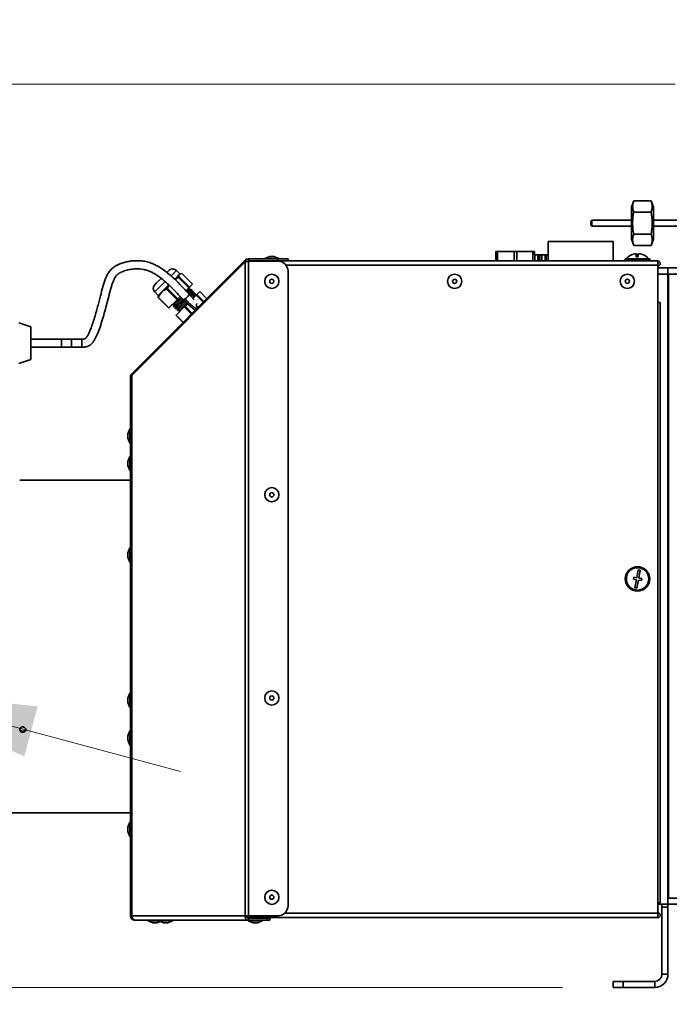
# Model space of a CAD drawing. Units: millimetres. Extents: x 3762 to 16654, y 312 to 10311.
# Drawn here: x 4876 to 5195, y 5724 to 6209 of the extents above; entities that cross this region are included whole.
import ezdxf

# ---------------------------------------------------------------- set-up
doc = ezdxf.new("R2010")
doc.units = ezdxf.units.MM
doc.header["$LTSCALE"] = 25
doc.layers.add('KONTUR', color=7, linetype='Continuous', lineweight=35)
doc.styles.add('SLDTEXTSTYLE1', font='TXT', dxfattribs={"width": 0.605})
doc.dimstyles.new('SLDDIMSTYLE0', dxfattribs={"dimtxt": 77.049561, "dimasz": 82.55, "dimexe": 0, "dimexo": 0.0625, "dimgap": 19.26239, "dimtad": 1, "dimdec": 0, "dimrnd": 1e-09, "dimzin": 12, "dimdsep": 46, "dimtxsty": 'SLDTEXTSTYLE1', "dimsah": 1, "dimcen": 0.09, "dimadec": 0, "dimazin": 3, "dimtfac": 1, "dimtdec": 0, "dimtofl": 0, "dimtmove": 0, "dimatfit": 3, "dimfxl": 1, "dimfrac": 2, "dimtolj": 1, "dimtzin": 12, "dimarcsym": 0})
doc.dimstyles.new('SLDDIMSTYLE1', dxfattribs={"dimtxt": 77.049561, "dimasz": 82.55, "dimexe": 0, "dimexo": 0.0625, "dimgap": 19.26239, "dimtad": 1, "dimdec": 0, "dimrnd": 1e-09, "dimzin": 12, "dimdsep": 46, "dimtxsty": 'SLDTEXTSTYLE1', "dimsah": 1, "dimcen": 0, "dimadec": 0, "dimazin": 3, "dimtfac": 1, "dimtdec": 0, "dimtmove": 0, "dimatfit": 3, "dimfxl": 1, "dimfrac": 2, "dimtolj": 1, "dimtzin": 12, "dimarcsym": 0})

# ---------------------------------------------------------------- blocks, each defined once
blk = doc.blocks.new('_D_2')
at = {"color": 7, "linetype": 'Continuous', "lineweight": 0}
for p, q in [((4642.54, 5925.5), (4642.54, 7490.66)), ((7116.66, 7036.41), (7116.66, 7490.66)), ((7116.66, 7440.66), (4642.54, 7440.66))]:
    blk.add_line(p, q, dxfattribs=at)
at = {"color": 7, "linetype": 'Continuous', "lineweight": 18}
for points in [[(4642.54, 7440.66), (4725.09, 7427.96), (4725.09, 7453.36)], [(7116.66, 7440.66), (7034.11, 7453.36), (7034.11, 7427.96)]]:
    blk.add_solid(points, dxfattribs=at)
at = {"color": 7, "linetype": 'Continuous', "lineweight": 18, "insert": (5762.01, 7542.98), "char_height": 79.375, "attachment_point": 1, "style": 'SLDTEXTSTYLE1'}
blk.add_mtext('2474', dxfattribs=at)
blk = doc.blocks.new('_D_3')
at = {"color": 7, "linetype": 'Continuous', "lineweight": 0}
for p, q in [((5142.61, 5732.71), (4340.54, 5732.71)), ((4390.54, 5732.71), (4390.54, 4553.16)), ((5783.11, 4553.16), (4340.54, 4553.16))]:
    blk.add_line(p, q, dxfattribs=at)
at = {"color": 7, "linetype": 'Continuous', "lineweight": 18}
for points in [[(4390.54, 5732.71), (4377.84, 5650.16), (4403.24, 5650.16)], [(4390.54, 4553.16), (4403.24, 4635.71), (4377.84, 4635.71)]]:
    blk.add_solid(points, dxfattribs=at)
at = {"color": 7, "linetype": 'Continuous', "lineweight": 18, "insert": (4288.22, 5025.34), "char_height": 79.375, "attachment_point": 1, "rotation": 90, "style": 'SLDTEXTSTYLE1'}
blk.add_mtext('1180', dxfattribs=at)
blk = doc.blocks.new('_D_4')
at = {"color": 7, "linetype": 'Continuous', "lineweight": 0}
for p, q in [((4700.04, 5900.5), (4165.54, 5900.5)), ((4215.54, 4553.16), (4215.54, 5900.5)), ((5783.11, 4553.16), (4165.54, 4553.16))]:
    blk.add_line(p, q, dxfattribs=at)
at = {"color": 7, "linetype": 'Continuous', "lineweight": 18}
for points in [[(4215.54, 5900.5), (4202.84, 5817.95), (4228.24, 5817.95)], [(4215.54, 4553.16), (4228.24, 4635.71), (4202.84, 4635.71)]]:
    blk.add_solid(points, dxfattribs=at)
at = {"color": 7, "linetype": 'Continuous', "lineweight": 18, "insert": (4113.22, 5109.24), "char_height": 79.375, "attachment_point": 1, "rotation": 90, "style": 'SLDTEXTSTYLE1'}
blk.add_mtext('1347', dxfattribs=at)
blk = doc.blocks.new('_D_5')
at = {"color": 7, "linetype": 'Continuous', "lineweight": 0}
for p, q in [((4648.73, 5920.95), (4257.86, 6025.68)), ((4648.73, 5920.95), (4801.35, 5880.05)), ((4801.35, 5880.05), (4954.69, 5838.97))]:
    blk.add_line(p, q, dxfattribs=at)
at = {"color": 7, "linetype": 'Continuous', "lineweight": 18}
for points in [[(4648.73, 5920.95), (4572.28, 5954.58), (4565.71, 5930.05)], [(4801.35, 5880.05), (4877.8, 5846.42), (4884.37, 5870.96)]]:
    blk.add_solid(points, dxfattribs=at)
at = {"color": 7, "linetype": 'Continuous', "lineweight": 18, "char_height": 79.375, "attachment_point": 1, "rotation": 345, "style": 'SLDTEXTSTYLE1'}
for s, insert in [('%%c', (4284.12, 6123.69)), ('158', (4392.71, 6094.59))]:
    blk.add_mtext(s, dxfattribs=dict(at, insert=insert))
blk = doc.blocks.new('_D_6')
at = {"color": 7, "linetype": 'Continuous', "lineweight": 0}
for p, q in [((5198.11, 6177.16), (3990.54, 6177.16)), ((4040.54, 6177.16), (4040.54, 4553.16)), ((5783.11, 4553.16), (3990.54, 4553.16))]:
    blk.add_line(p, q, dxfattribs=at)
at = {"color": 7, "linetype": 'Continuous', "lineweight": 18}
for points in [[(4040.54, 6177.16), (4027.84, 6094.61), (4053.24, 6094.61)], [(4040.54, 4553.16), (4053.24, 4635.71), (4027.84, 4635.71)]]:
    blk.add_solid(points, dxfattribs=at)
at = {"color": 7, "linetype": 'Continuous', "lineweight": 18, "insert": (3938.22, 5247.57), "char_height": 79.375, "attachment_point": 1, "rotation": 90, "style": 'SLDTEXTSTYLE1'}
blk.add_mtext('1624', dxfattribs=at)
blk = doc.blocks.new('_D_7')
at = {"color": 7, "linetype": 'Continuous', "lineweight": 0}
for p, q in [((4642.54, 5925.5), (4642.54, 7665.66)), ((7227.61, 6511.46), (7227.61, 7665.66)), ((7227.61, 7615.66), (4642.54, 7615.66))]:
    blk.add_line(p, q, dxfattribs=at)
at = {"color": 7, "linetype": 'Continuous', "lineweight": 18}
for points in [[(4642.54, 7615.66), (4725.09, 7602.96), (4725.09, 7628.36)], [(7227.61, 7615.66), (7145.06, 7628.36), (7145.06, 7602.96)]]:
    blk.add_solid(points, dxfattribs=at)
at = {"color": 7, "linetype": 'Continuous', "lineweight": 18, "insert": (5817.48, 7717.98), "char_height": 79.375, "attachment_point": 1, "style": 'SLDTEXTSTYLE1'}
blk.add_mtext('2585', dxfattribs=at)

msp = doc.modelspace()

# ---------------------------------------------------------------- linework, layer by layer
at = {"layer": 'KONTUR', "color": 7, "linetype": 'Continuous', "lineweight": 35}
for p, q in [((5177.72, 6119.68), (5176.61, 6116.61)), ((5177.72, 6119.68), (5186.29, 6119.68)), ((5187.41, 6116.61), (5186.29, 6119.68)), ((5176.61, 6116.61), (5176.61, 6100.81)), ((5177.72, 6114.2), (5186.29, 6114.2)), ((5187.41, 6116.61), (5187.41, 6100.81)), ((5157.11, 6110.21), (5156.61, 6109.71)), ((5156.61, 6108.71), (5156.61, 6109.71)), ((5156.61, 6107.71), (5156.61, 6108.71)), ((5176.61, 6110.21), (5157.11, 6110.21)), ((5157.11, 6110.21), (5157.11, 6108.71)), ((5157.11, 6108.71), (5157.11, 6107.21)), ((5213.11, 6110.21), (5187.41, 6110.21)), ((5156.61, 6107.71), (5157.11, 6107.21)), ((5157.11, 6107.21), (5176.61, 6107.21)), ((5187.41, 6107.21), (5213.11, 6107.21)), ((5135.61, 6099.71), (5135.61, 6090.11)), ((5135.61, 6099.71), (5167.61, 6099.71)), ((5167.61, 6090.11), (5167.61, 6099.71)), ((5176.61, 6100.81), (5177.72, 6097.74)), ((5177.72, 6103.23), (5186.29, 6103.23)), ((5186.29, 6097.74), (5187.41, 6100.81)), ((5109.83, 6094.71), (5109.83, 6090.11)), ((5109.83, 6094.71), (5109.83, 6090.11)), ((5110.75, 6094.71), (5109.83, 6094.71)), ((5109.83, 6094.71), (5109.83, 6094.71)), ((5110.75, 6090.11), (5110.75, 6094.71)), ((5110.75, 6094.71), (5118.92, 6094.71)), ((5118.92, 6090.11), (5118.92, 6094.71)), ((5120.19, 6094.71), (5118.92, 6094.71)), ((5120.19, 6094.71), (5120.19, 6090.11)), ((5120.19, 6094.71), (5128.09, 6094.71)), ((5128.09, 6090.11), (5128.09, 6094.71)), ((5128.85, 6094.71), (5128.09, 6094.71)), ((5128.85, 6094.71), (5128.85, 6093.21)), ((5177.72, 6097.74), (5186.29, 6097.74)), ((5179.02, 6093.67), (5179.02, 6093.68)), ((5179.09, 6092.15), (5179.09, 6093.68)), ((5179.12, 6092.15), (5179.12, 6093.68)), ((5179.21, 6092.78), (5179.21, 6093.68)), ((5180.12, 6093.67), (5180.12, 6093.68)), ((5180.19, 6093.67), (5180.19, 6093.68)), ((4930.68, 6034.6), (4986.55, 6090.47)), ((4930.68, 6033.82), (4986.55, 6089.69)), ((4987.26, 6089.76), (4986.55, 6090.47)), ((4986.55, 5767.96), (4986.55, 6089.69)), ((4988.1, 6090.11), (4988.1, 6091.11)), ((4988.1, 6091.11), (5002.61, 6091.11)), ((4988.1, 6090.11), (5002.61, 6090.11)), ((4988.1, 5767.96), (4988.1, 6090.04)), ((5002.61, 6090.04), (4988.1, 6090.04)), ((4989.61, 6090.04), (4989.61, 6090.11)), ((4998.58, 6092.31), (4996.11, 6091.41)), ((4996.11, 6091.41), (4996.11, 6091.11)), ((4996.11, 6091.41), (5003.11, 6091.41)), ((4998.58, 6092.31), (5000.63, 6092.31)), ((5003.11, 6091.41), (5000.63, 6092.31)), ((5002.61, 6090.11), (5002.61, 6091.11)), ((5002.61, 6091.11), (5007.61, 6091.11)), ((5007.46, 6090.11), (5002.61, 6090.11)), ((5003.11, 6091.11), (5003.11, 6091.41)), ((5007.46, 6090.11), (5189.61, 6090.11)), ((5007.61, 6091.11), (5007.61, 6090.11)), ((5129.02, 6093.21), (5128.85, 6093.21)), ((5129.02, 6090.11), (5129.02, 6093.21)), ((5130.57, 6093.21), (5129.02, 6093.21)), ((5130.71, 6093.21), (5130.57, 6093.21)), ((5130.57, 6093.21), (5130.57, 6090.11)), ((5131.55, 6093.21), (5130.71, 6093.21)), ((5130.71, 6093.21), (5130.71, 6090.11)), ((5132.57, 6093.21), (5131.55, 6093.21)), ((5131.55, 6093.21), (5131.55, 6090.11)), ((5134.17, 6093.21), (5132.57, 6093.21)), ((5132.57, 6093.21), (5132.57, 6090.11)), ((5134.7, 6093.21), (5134.17, 6093.21)), ((5134.17, 6090.11), (5134.17, 6093.21)), ((5134.7, 6090.11), (5134.7, 6093.21)), ((5135.55, 6093.21), (5134.7, 6093.21)), ((5173.61, 6091.21), (5173.61, 6090.71)), ((5173.61, 6091.21), (5185.61, 6091.21)), ((5173.61, 6090.71), (5185.61, 6090.71)), ((5177.11, 6090.71), (5177.11, 6090.11)), ((5182.11, 6090.11), (5182.11, 6090.71)), ((5185.61, 6090.71), (5185.61, 6091.21)), ((5189.61, 6090.11), (5189.61, 6088.11)), ((4948.03, 6084.47), (4949.25, 6085.69)), ((4952.66, 6085.47), (4950.02, 6082.83)), ((4954.38, 6083.75), (4952.66, 6085.47)), ((5006.55, 6088.11), (5189.61, 6088.11)), ((5007.61, 5772.96), (5007.61, 6085.04)), ((5189.61, 6088.11), (5189.61, 6069.71)), ((5189.61, 6086.71), (5194.61, 6086.71)), ((5194.61, 6083.71), (5194.61, 6086.71)), ((5194.61, 6086.71), (5308.99, 6086.71)), ((4941.82, 6078.27), (4942.91, 6079.36)), ((4942.91, 6079.36), (4945.14, 6081.58)), ((4947.14, 6079.95), (4943.61, 6076.41)), ((4951.83, 6081.21), (4954.19, 6083.57)), ((4953.58, 6082.14), (4951.99, 6080.97)), ((4953.58, 6082.14), (4953.87, 6082.43)), ((4953.58, 6082.14), (4958.83, 6076.89)), ((4953.87, 6082.43), (4959.12, 6077.18)), ((4955.33, 6083.89), (4954.19, 6083.57)), ((4954.19, 6083.57), (4954.38, 6083.75)), ((4954.74, 6083.85), (4954.38, 6083.75)), ((4955.33, 6083.89), (4960.58, 6078.64)), ((5189.61, 6083.71), (5194.61, 6083.71)), ((5189.61, 6083.71), (5194.61, 6083.71)), ((5194.61, 6083.71), (5194.61, 5773.71)), ((5194.61, 6083.71), (5308.99, 6083.71)), ((5194.61, 6082.64), (5194.82, 6082.64)), ((5194.82, 6083.71), (5194.82, 5776.71)), ((4943.61, 6076.41), (4942.05, 6074.86)), ((4942.05, 6074.86), (4943.77, 6073.14)), ((4943.77, 6073.14), (4945.32, 6074.7)), ((4945.32, 6074.7), (4948.96, 6078.33)), ((4947.73, 6076.29), (4948.12, 6076.68)), ((4947.73, 6076.29), (4952.98, 6071.04)), ((4949.16, 6078.14), (4948.12, 6076.68)), ((4948.12, 6076.68), (4953.37, 6071.43)), ((4957.38, 6075.44), (4958.83, 6076.89)), ((4958.54, 6075.7), (4957.87, 6075.03)), ((4960.05, 6076.31), (4958.29, 6074.56)), ((4958.54, 6075.7), (4959.15, 6077.21)), ((4960.05, 6076.31), (4958.54, 6075.7)), ((4959.43, 6074.8), (4958.74, 6074.11)), ((4958.83, 6076.89), (4959.12, 6077.18)), ((4959.12, 6077.18), (4960.58, 6078.64)), ((4960.94, 6075.41), (4959.15, 6073.62)), ((4959.43, 6074.8), (4960.05, 6076.31)), ((4960.94, 6075.41), (4959.43, 6074.8)), ((4961.84, 6074.51), (4959.98, 6072.66)), ((4960.33, 6073.9), (4960.94, 6075.41)), ((4961.84, 6074.51), (4960.33, 6073.9)), ((4961.23, 6073), (4961.84, 6074.51)), ((4964.12, 6075.11), (4962.65, 6073.64)), ((4964.12, 6075.11), (4967.65, 6071.57)), ((4943.63, 6072.18), (4943.79, 6072.75)), ((4943.63, 6072.18), (4943.73, 6072.29)), ((4943.63, 6072.18), (4948.87, 6066.93)), ((4943.77, 6073.14), (4943.67, 6072.78)), ((4943.73, 6072.29), (4948.98, 6067.04)), ((4948.98, 6067.04), (4952.98, 6071.04)), ((4955.42, 6071.69), (4951.21, 6067.47)), ((4954.99, 6072.15), (4951.82, 6068.98)), ((4956.29, 6070.76), (4952.11, 6066.57)), ((4955.88, 6071.25), (4952.72, 6068.08)), ((4952.98, 6071.04), (4953.37, 6071.43)), ((4957.17, 6069.84), (4953, 6065.68)), ((4953.37, 6071.43), (4954.55, 6072.61)), ((4956.73, 6070.3), (4953.62, 6067.19)), ((4961.34, 6071), (4958.74, 6074)), ((4960.33, 6073.9), (4959.57, 6073.14)), ((4961.23, 6073), (4960.4, 6072.17)), ((4962.37, 6073.36), (4960.72, 6071.71)), ((4962.55, 6073.54), (4961.23, 6073)), ((4962.37, 6073.36), (4962.65, 6073.64)), ((4962.37, 6073.36), (4965.9, 6069.82)), ((4962.65, 6073.64), (4966.19, 6070.11)), ((5189.61, 5774.31), (5189.61, 6069.71)), ((5189.61, 6069.71), (5190.81, 6069.71)), ((5190.81, 5774.31), (5190.81, 6069.71)), ((4948.87, 6066.93), (4948.98, 6067.04)), ((4950.31, 6068.37), (4951.82, 6068.98)), ((4951.82, 6068.98), (4951.21, 6067.47)), ((4951.21, 6067.47), (4952.72, 6068.08)), ((4952.72, 6068.08), (4952.11, 6066.57)), ((4952.11, 6066.57), (4953.62, 6067.19)), ((4956.51, 6067.5), (4952.51, 6063.5)), ((4953.62, 6067.19), (4953, 6065.68)), ((4953, 6065.68), (4954.51, 6066.29)), ((4954.51, 6066.29), (4953.98, 6064.97)), ((4957.61, 6069.38), (4954.51, 6066.29)), ((4956.51, 6067.5), (4956.9, 6067.89)), ((4956.51, 6067.5), (4960.05, 6063.97)), ((4958.02, 6069.01), (4956.9, 6067.89)), ((4956.9, 6067.89), (4960.44, 6064.36)), ((4952.41, 6063.4), (4952.51, 6063.5)), ((4952.41, 6063.4), (4955.95, 6059.86)), ((4952.51, 6063.5), (4956.05, 6059.97)), ((4881.07, 6057.68), (4875.06, 6059.69)), ((4901.06, 6051.67), (4881.06, 6051.68)), ((4896.07, 6051.67), (4881.06, 6051.68)), ((4906.06, 6051.67), (4901.06, 6051.67)), ((4901.06, 6049.43), (4901.06, 6051.67)), ((4901.06, 6051.67), (4901.06, 6047.67)), ((4881.06, 6047.68), (4901.06, 6047.67)), ((4881.06, 6047.68), (4896.07, 6047.67)), ((4901.06, 6047.67), (4901.06, 6049.43)), ((4901.06, 6047.67), (4906.06, 6047.67)), ((4875.05, 6039.69), (4881.06, 6041.68)), ((5194.82, 6041.74), (5194.61, 6042.25)), ((4930.04, 5767.96), (4930.04, 6033.05)), ((4930.68, 6034.6), (4931.07, 6034.21)), ((4930.68, 5767.96), (4930.68, 6033.82)), ((5194.61, 6031.17), (5194.82, 6031.68)), ((4929.74, 6007.52), (4928.84, 6005.04)), ((4930.04, 6007.52), (4929.74, 6007.52)), ((4929.74, 6004.02), (4929.74, 6007.52)), ((4928.84, 6004.02), (4928.84, 6005.04)), ((4928.84, 6002.99), (4928.84, 6004.02)), ((4928.84, 6002.99), (4929.74, 6000.52)), ((4929.74, 6000.52), (4929.74, 6004.02)), ((4929.74, 6000.52), (4930.04, 6000.52)), ((4929.74, 5994), (4928.84, 5991.53)), ((4930.04, 5994), (4929.74, 5994)), ((4929.74, 5990.5), (4929.74, 5994)), ((4928.84, 5990.5), (4928.84, 5991.53)), ((4928.84, 5989.47), (4928.84, 5990.5)), ((4928.84, 5989.47), (4929.74, 5987)), ((4929.74, 5987), (4929.74, 5990.5)), ((4878.54, 5982.3), (4878.51, 5982.3)), ((4930.04, 5982.3), (4878.54, 5982.3)), ((4929.74, 5987), (4930.04, 5987)), ((4929.74, 5949), (4928.84, 5946.53)), ((4930.04, 5949), (4929.74, 5949)), ((4929.74, 5945.5), (4929.74, 5949)), ((5194.82, 5950.81), (5194.61, 5950.81)), ((4928.84, 5945.5), (4928.84, 5946.53)), ((4928.84, 5944.47), (4928.84, 5945.5)), ((4928.84, 5944.47), (4929.74, 5942)), ((4929.74, 5942), (4929.74, 5945.5)), ((5194.61, 5946.61), (5194.82, 5946.61)), ((4929.74, 5942), (4930.04, 5942)), ((5177.73, 5934.55), (5177.55, 5933.57)), ((5179.2, 5934.29), (5177.73, 5934.55)), ((5179.9, 5938.23), (5179.2, 5934.29)), ((5180.89, 5938.05), (5179.9, 5938.23)), ((5180.19, 5934.12), (5180.89, 5938.05)), ((5181.66, 5933.85), (5180.19, 5934.12)), ((5181.49, 5932.87), (5181.66, 5933.85)), ((5194.82, 5936.21), (5194.61, 5936.21)), ((5177.55, 5933.57), (5179.03, 5933.31)), ((5179.03, 5933.31), (5178.33, 5929.37)), ((5178.33, 5929.37), (5179.31, 5929.19)), ((5179.31, 5929.19), (5180.01, 5933.13)), ((5180.01, 5933.13), (5181.49, 5932.87)), ((4930.04, 5926.56), (4929.91, 5926.56)), ((5194.61, 5927.21), (5194.82, 5927.21)), ((5194.82, 5919.26), (5194.61, 5919.26)), ((5194.82, 5916.81), (5194.61, 5916.81)), ((5194.61, 5912.61), (5194.82, 5912.61)), ((5194.82, 5896.56), (5194.61, 5896.56)), ((5194.61, 5889.86), (5194.82, 5889.86)), ((5194.82, 5888.1), (5194.61, 5887.51)), ((4929.74, 5877.52), (4928.84, 5875.04)), ((4930.04, 5877.52), (4929.74, 5877.52)), ((4929.74, 5874.02), (4929.74, 5877.52)), ((5194.61, 5875.91), (5194.82, 5875.32)), ((4928.84, 5874.02), (4928.84, 5875.04)), ((4928.84, 5872.99), (4928.84, 5874.02)), ((4928.84, 5872.99), (4929.74, 5870.52)), ((4929.74, 5870.52), (4929.74, 5874.02)), ((5194.61, 5870.94), (5194.82, 5870.94)), ((4929.74, 5870.52), (4930.04, 5870.52)), ((4875.54, 5859.6), (4875.57, 5859.86)), ((4875.57, 5859.34), (4875.54, 5859.6)), ((4875.57, 5859.74), (4875.56, 5859.8)), ((4875.65, 5859.5), (4875.57, 5859.74)), ((4875.57, 5859.74), (4875.57, 5859.34)), ((4875.65, 5859.1), (4875.57, 5859.34)), ((4875.65, 5859.5), (4875.65, 5859.1)), ((4929.74, 5859), (4928.84, 5856.53)), ((4928.84, 5855.5), (4928.84, 5856.53)), ((4930.04, 5859), (4929.74, 5859)), ((4929.74, 5855.5), (4929.74, 5859)), ((4928.84, 5854.47), (4928.84, 5855.5)), ((4928.84, 5854.47), (4929.74, 5852)), ((4929.74, 5852), (4929.74, 5855.5)), ((4929.74, 5852), (4930.04, 5852)), ((5194.82, 5853.71), (5194.61, 5853.71)), ((5194.82, 5848.46), (5194.61, 5848.46)), ((5194.61, 5845.46), (5194.82, 5845.46)), ((5194.61, 5831.71), (5194.82, 5831.71)), ((4930.04, 5818.7), (4867.04, 5818.7)), ((4929.74, 5814), (4928.84, 5811.53)), ((4930.04, 5814), (4929.74, 5814)), ((4929.74, 5810.5), (4929.74, 5814)), ((5194.82, 5814.48), (5194.61, 5814.48)), ((4928.84, 5810.5), (4928.84, 5811.53)), ((4928.84, 5809.47), (4928.84, 5810.5)), ((4928.84, 5809.47), (4929.74, 5807)), ((4929.74, 5807), (4929.74, 5810.5)), ((4929.74, 5807), (4930.04, 5807)), ((5194.61, 5804.48), (5194.82, 5804.48)), ((5194.82, 5791.56), (5194.61, 5791.56)), ((5194.61, 5784.86), (5194.82, 5784.86)), ((5189.61, 5774.31), (5189.61, 5769.31)), ((5190.81, 5774.31), (5189.61, 5774.31)), ((5194.61, 5773.71), (5194.61, 5776.71)), ((5194.61, 5776.71), (5251.57, 5776.71)), ((5006.03, 5769.31), (5189.61, 5769.31)), ((5194.61, 5773.71), (5189.61, 5773.71)), ((5189.61, 5769.31), (5189.61, 5767.11)), ((5191.61, 5773.71), (5191.61, 5772.21)), ((5191.61, 5772.21), (5194.61, 5772.21)), ((5191.61, 5772.21), (5191.61, 5739.21)), ((5194.61, 5772.21), (5194.61, 5773.71)), ((5194.61, 5773.71), (5251.57, 5773.71)), ((5194.61, 5772.21), (5194.61, 5739.21)), ((4930.68, 5767.96), (4930.04, 5767.96)), ((4930.68, 5767.96), (4986.55, 5767.96)), ((4932.24, 5765.76), (4932.24, 5765.85)), ((4932.24, 5765.76), (4932.62, 5765.76)), ((4932.62, 5765.76), (4988.1, 5765.76)), ((4938.54, 5765.76), (4938.54, 5765.46)), ((4938.54, 5765.46), (4941.01, 5764.56)), ((4943.87, 5765.46), (4938.54, 5765.46)), ((4943.07, 5764.56), (4941.01, 5764.56)), ((4943.07, 5764.56), (4944.7, 5765.15)), ((4943.87, 5765.76), (4943.87, 5765.46)), ((4943.87, 5765.46), (4946.34, 5764.56)), ((4950.87, 5765.46), (4943.87, 5765.46)), ((4948.4, 5764.56), (4946.34, 5764.56)), ((4948.4, 5764.56), (4950.87, 5765.46)), ((4950.87, 5765.46), (4950.87, 5765.76)), ((4988.1, 5767.96), (4986.55, 5767.96)), ((4987.31, 5767.96), (4987.31, 5767.54)), ((4989.01, 5767.11), (4987.5, 5767.11)), ((4988, 5765.76), (4988, 5765.46)), ((4988, 5765.46), (4990.47, 5764.56)), ((4995, 5765.46), (4988, 5765.46)), ((4988.1, 5767.96), (5002.61, 5767.96)), ((4988.1, 5766.76), (4988.1, 5765.76)), ((4988.1, 5766.76), (4997.16, 5766.76)), ((4988.1, 5765.76), (4997.16, 5765.76)), ((4989.01, 5767.96), (4989.01, 5767.11)), ((4989.61, 5767.11), (4989.01, 5767.11)), ((4989.5, 5767.11), (4989.5, 5766.76)), ((4989.61, 5767.11), (4989.61, 5767.96)), ((4989.61, 5767.11), (5189.61, 5767.11)), ((4992.53, 5764.56), (4990.47, 5764.56)), ((4992.53, 5764.56), (4995, 5765.46)), ((4993.5, 5766.76), (4993.5, 5767.11)), ((4995, 5765.46), (4995, 5765.76)), ((4997.16, 5765.76), (4997.16, 5766.76)), ((4997.16, 5766.76), (4998.62, 5766.76)), ((4998.62, 5765.76), (4997.16, 5765.76)), ((4998.62, 5765.76), (4998.62, 5766.76)), ((5167.61, 5732.71), (5167.61, 5735.71)), ((5167.61, 5735.71), (5172.61, 5735.71)), ((5172.61, 5735.71), (5172.61, 5732.71)), ((5172.61, 5735.71), (5188.11, 5735.71)), ((5188.11, 5735.71), (5188.11, 5732.71)), ((5191.61, 5739.21), (5194.61, 5739.21)), ((5172.61, 5732.71), (5167.61, 5732.71)), ((5172.61, 5732.71), (5188.11, 5732.71))]:
    msp.add_line(p, q, dxfattribs=at)
at = {"layer": 'KONTUR', "color": 7, "linetype": 'Continuous', "lineweight": 35, "flags": 128}
for points in [[(5177.62, 6093.41), (5177.62, 6093.42), (5177.62, 6093.43), (5177.61, 6093.43), (5177.61, 6093.43), (5177.6, 6093.43), (5177.6, 6093.43), (5177.6, 6093.42), (5177.59, 6093.41)], [(5181.59, 6093.41), (5181.6, 6093.42), (5181.6, 6093.43), (5181.6, 6093.43), (5181.61, 6093.43), (5181.61, 6093.43)]]:
    msp.add_lwpolyline(points, dxfattribs=at)
at = {"layer": 'KONTUR', "color": 7, "linetype": 'Continuous', "lineweight": 35}
for centre, radius in [((4999.61, 6080.11), 3.5), ((4999.61, 6080.11), 1.03), ((5089.61, 6080.11), 3.5), ((5089.61, 6080.11), 1.03), ((5174.61, 6080.11), 3.5), ((5174.61, 6080.11), 1.03), ((4999.61, 5975.11), 3.5), ((4999.61, 5975.11), 1.03), ((5179.61, 5933.71), 6), ((5179.61, 5933.71), 5.5), ((4999.61, 5875.11), 3.5), ((4999.61, 5875.11), 1.03), ((4999.61, 5777.11), 3.5), ((4999.61, 5777.11), 1.03)]:
    msp.add_circle(centre, radius, dxfattribs=at)
for centre, radius, start, end in [((5179.52, 6086.65), 7.05, 94.0082, 106.2061), ((5179.59, 6086.42), 7.28, 93.9384, 105.9455), ((5189.17, 6092.16), 10.19, 171.4273, 180.1122), ((5169.04, 6092.16), 10.19, 359.8878, 8.5727), ((5178.7, 6092.86), 0.964, 20.0382, 58.3377), ((5181.6, 6091.97), 2.34, 133.0529, 175.8282), ((5190.17, 6092.16), 10.19, 171.4273, 180.1122), ((5179.59, 6086.42), 7.28, 74.0545, 86.0616), ((5179.62, 6086.42), 7.28, 74.0545, 86.0616), ((5179.7, 6086.65), 7.05, 73.7939, 85.9918), ((5002.61, 6085.04), 5, 0, 90), ((5179.61, 6086.41), 7.3, 105.9074, 138.8879), ((5177.65, 6093.17), 0.264, 100.5958, 111.4039), ((5179.48, 6086.42), 5.74, 85.0077, 94.9923), ((5181.57, 6093.18), 0.248, 68.1831, 98.1315), ((5179.61, 6086.41), 7.3, 41.1121, 74.0926), ((5189.61, 6088.91), 1.2, 270, 90), ((5189.61, 6088.91), 0.2, 270, 90), ((4950.82, 6083.63), 2.6, 45, 127.343), ((4943.89, 6076.69), 2.6, 142.657, 225), ((5002.61, 5772.96), 5, 270, 0), ((5189.61, 5768.31), 1.2, 270, 90), ((4988.49, 5767.68), 1.96, 171.9505, 258.5782), ((4988.32, 5767.81), 1.07, 171.9505, 258.5782), ((5189.61, 5768.31), 0.2, 270, 90), ((5188.11, 5739.21), 3.5, 270, 0), ((5188.11, 5739.21), 6.5, 270, 0)]:
    msp.add_arc(centre, radius, start, end, dxfattribs=at)
for points, knots in [([(5177.72, 6119.68), (5177.46, 6118.78), (5176.92, 6116.95), (5177.45, 6115.13), (5177.72, 6114.2)], [0, 0, 0, 0, 0.4912125, 1, 1, 1, 1]), ([(5186.29, 6114.2), (5186.55, 6115.09), (5187.09, 6116.92), (5186.56, 6118.75), (5186.29, 6119.68)], [0, 0, 0, 0, 0.491212, 1, 1, 1, 1]), ([(5177.72, 6114.2), (5177.72, 6114.15), (5177.43, 6112.58), (5177.05, 6109.39), (5177.29, 6105.74), (5177.64, 6103.7), (5177.72, 6103.23)], [0, 0, 0, 0, 0.011425, 0.435032, 0.86992, 1, 1, 1, 1]), ([(5186.29, 6103.23), (5186.37, 6103.7), (5186.71, 6105.7), (5186.96, 6109.35), (5186.59, 6112.54), (5186.3, 6114.15), (5186.29, 6114.2)], [0, 0, 0, 0, 0.130205, 0.553426, 0.98865, 1, 1, 1, 1]), ([(5177.72, 6103.23), (5177.46, 6102.33), (5176.92, 6100.5), (5177.45, 6098.67), (5177.72, 6097.74)], [0, 0, 0, 0, 0.491212, 1, 1, 1, 1]), ([(5186.29, 6097.74), (5186.55, 6098.64), (5187.09, 6100.47), (5186.56, 6102.3), (5186.29, 6103.23)], [0, 0, 0, 0, 0.491212, 1, 1, 1, 1]), ([(4958.72, 6074.02), (4957.56, 6075.27), (4955.3, 6077.7), (4952.04, 6080.99), (4949.06, 6083.67), (4946.56, 6085.61), (4944.52, 6086.97), (4942.67, 6088.03), (4940.66, 6088.96), (4938.27, 6089.74), (4935.64, 6090.2), (4933.08, 6090.31), (4930.82, 6090.16), (4928.81, 6089.85), (4926.82, 6089.38), (4924.66, 6088.67), (4922.48, 6087.61), (4920.6, 6086.12), (4919.21, 6084.39), (4917.85, 6081.9), (4916.7, 6078.43), (4915.54, 6073.95), (4914.49, 6069.81), (4913.49, 6066.12), (4912.62, 6063.07), (4911.71, 6060.1), (4910.8, 6057.48), (4909.98, 6055.43), (4909.36, 6054.08), (4908.97, 6053.38), (4908.74, 6052.95), (4908.49, 6052.64), (4908.19, 6052.29), (4907.88, 6052.02), (4907.52, 6051.83), (4906.89, 6051.68), (4906.39, 6051.67), (4906.06, 6051.67)], [0, 0, 0, 0, 0.0639553, 0.1239738, 0.1747626, 0.2143734, 0.2426235, 0.265907, 0.2930396, 0.3236631, 0.356783, 0.387881, 0.4142034, 0.4361523, 0.4587319, 0.4856287, 0.5152077, 0.5426961, 0.5681202, 0.5924394, 0.6422293, 0.6964832, 0.759476, 0.7956698, 0.8345517, 0.873538, 0.9074411, 0.933279, 0.951351, 0.9589043, 0.961201, 0.9686148, 0.973268, 0.9772574, 0.9827011, 0.9885816, 1, 1, 1, 1]), ([(4988.1, 6091.11), (4987.85, 6091.09), (4987.35, 6091.03), (4986.83, 6090.74), (4986.6, 6090.52), (4986.55, 6090.47)], [0, 0, 0, 0, 0.438135, 0.876305, 1, 1, 1, 1]), ([(4986.55, 6089.69), (4986.74, 6089.74), (4987.14, 6089.84), (4987.71, 6089.96), (4988.03, 6090.03), (4988.1, 6090.04)], [0, 0, 0, 0, 0.438135, 0.876305, 1, 1, 1, 1]), ([(4906.06, 6047.67), (4906.49, 6047.68), (4907.25, 6047.7), (4908.4, 6047.91), (4909.63, 6048.35), (4910.81, 6049.19), (4911.64, 6050.15), (4912.13, 6050.97), (4912.94, 6052.25), (4913.94, 6054.48), (4915.16, 6057.78), (4916.35, 6061.53), (4917.45, 6065.41), (4918.54, 6069.5), (4919.56, 6073.53), (4920.58, 6077.39), (4921.52, 6080.25), (4922.6, 6082.28), (4923.8, 6083.64), (4925.51, 6084.69), (4927.64, 6085.47), (4930.01, 6086.03), (4933.06, 6086.36), (4935.91, 6086.17), (4938.43, 6085.5), (4940.12, 6084.81), (4941.82, 6083.92), (4943.77, 6082.68), (4946.2, 6080.85), (4949.12, 6078.25), (4952.36, 6074.98), (4954.63, 6072.55), (4955.81, 6071.28)], [0, 0, 0, 0, 0.015437, 0.027289, 0.042171, 0.062493, 0.078944, 0.088114, 0.098326, 0.133324, 0.177659, 0.227826, 0.279575, 0.328232, 0.385667, 0.434686, 0.476256, 0.497956, 0.518693, 0.541116, 0.569249, 0.600256, 0.629297, 0.680911, 0.704811, 0.728174, 0.75115, 0.779046, 0.818629, 0.870291, 0.932449, 1, 1, 1, 1]), ([(4954.19, 6083.57), (4954.16, 6083.53), (4953.93, 6083.27), (4953.9, 6082.82), (4953.87, 6082.43)], [0, 0, 0, 0, 0.140056, 1, 1, 1, 1]), ([(4945.32, 6074.7), (4944.84, 6074.12), (4944.23, 6073.38), (4943.82, 6072.48), (4943.73, 6072.29)], [0, 0, 0, 0, 0.780187, 1, 1, 1, 1]), ([(4947.73, 6076.29), (4947.12, 6075.99), (4946.24, 6075.55), (4945.54, 6074.9), (4945.32, 6074.7)], [0, 0, 0, 0, 0.688664, 1, 1, 1, 1]), ([(4955.81, 6071.28), (4956.27, 6070.79), (4957, 6070.01), (4957.75, 6069.24), (4958.05, 6068.94), (4958.06, 6068.93)], [0, 0, 0, 0, 0.61674, 0.991321, 1, 1, 1, 1]), ([(4956.14, 6071.18), (4956.04, 6071.18), (4955.9, 6071.18), (4955.85, 6071.27), (4955.83, 6071.3)], [0, 0, 0, 0, 0.681995, 1, 1, 1, 1]), ([(4956.9, 6071.47), (4956.74, 6071.38), (4956.46, 6071.23), (4956.24, 6071.2), (4956.14, 6071.18)], [0, 0, 0, 0, 0.554399, 1, 1, 1, 1]), ([(4956.14, 6071.18), (4956.66, 6070.62), (4957.65, 6069.56), (4959.15, 6068.11), (4960.44, 6067.06), (4961.4, 6066.35), (4961.94, 6066.13), (4962.13, 6066.05)], [0, 0, 0, 0, 0.30156, 0.565894, 0.787426, 0.925494, 1, 1, 1, 1]), ([(4956.9, 6071.47), (4957.07, 6071.57), (4957.41, 6071.79), (4957.95, 6072.28), (4958.43, 6072.84), (4958.73, 6073.36), (4958.83, 6073.75), (4958.8, 6073.96), (4958.73, 6074), (4958.72, 6074.01)], [0, 0, 0, 0, 0.149979, 0.318431, 0.496667, 0.67248, 0.834581, 0.976293, 1, 1, 1, 1]), ([(4962.78, 6066.7), (4962.73, 6066.7), (4962.6, 6066.72), (4962.36, 6066.81), (4961.89, 6067.04), (4960.79, 6067.77), (4958.94, 6069.2), (4957.64, 6070.64), (4956.9, 6071.47)], [0, 0, 0, 0, 0.017757, 0.05223, 0.096758, 0.21483, 0.554005, 1, 1, 1, 1]), ([(4962.81, 6069.15), (4962.75, 6069.11), (4962.57, 6068.98), (4962.45, 6068.57), (4962.52, 6067.98), (4962.77, 6067.43), (4963.02, 6067.14), (4963.11, 6067.03)], [0, 0, 0, 0, 0.10433, 0.356864, 0.612878, 0.853635, 1, 1, 1, 1]), ([(4881.06, 6041.68), (4881.06, 6041.79), (4881.06, 6041.95), (4881.06, 6042.95), (4881.06, 6043.98), (4881.06, 6045.27), (4881.06, 6047.13), (4881.06, 6049.68), (4881.06, 6052.24), (4881.07, 6054.1), (4881.07, 6055.38), (4881.07, 6056.41), (4881.07, 6057.41), (4881.07, 6057.58), (4881.07, 6057.68)], [0, 0, 0, 0, 0.1197284, 0.1841803, 0.25, 0.3158197, 0.3802716, 0.5, 0.6197284, 0.6841803, 0.75, 0.8158197, 0.8802716, 1, 1, 1, 1]), ([(4896.06, 6047.67), (4896.06, 6047.7), (4896.06, 6047.74), (4896.06, 6047.99), (4896.06, 6048.25), (4896.06, 6048.57), (4896.06, 6049.03), (4896.06, 6049.67), (4896.06, 6050.31), (4896.06, 6050.78), (4896.06, 6051.1), (4896.06, 6051.36), (4896.06, 6051.6), (4896.06, 6051.65), (4896.06, 6051.67)], [0, 0, 0, 0, 0.119728, 0.18418, 0.25, 0.31582, 0.380272, 0.5, 0.619728, 0.68418, 0.75, 0.81582, 0.880272, 1, 1, 1, 1]), ([(4906.06, 6049.43), (4906.06, 6049.69), (4906.06, 6050.22), (4906.06, 6050.94), (4906.06, 6051.44), (4906.06, 6051.68), (4906.06, 6051.64), (4906.06, 6051.63)], [0, 0, 0, 0, 0.231174, 0.462349, 0.693523, 0.924698, 1, 1, 1, 1]), ([(4906.06, 6047.7), (4906.06, 6047.7), (4906.06, 6047.7), (4906.06, 6048.06), (4906.06, 6048.66), (4906.06, 6049.17), (4906.06, 6049.43)], [0, 0, 0, 0, 0.18726, 0.458174, 0.729087, 1, 1, 1, 1]), ([(4930.68, 6034.6), (4930.52, 6034.4), (4930.19, 6033.99), (4930.05, 6033.42), (4930.04, 6033.11), (4930.04, 6033.05)], [0, 0, 0, 0, 0.438115, 0.880861, 1, 1, 1, 1]), ([(4930.04, 6033.05), (4930.07, 6033.2), (4930.12, 6033.49), (4930.5, 6033.71), (4930.68, 6033.82)], [0, 0, 0, 0, 0.51671, 1, 1, 1, 1]), ([(4875.57, 5982.3), (4875.56, 5982.3), (4875.56, 5982.3), (4875.55, 5982.3), (4875.55, 5982.3), (4875.54, 5982.3), (4875.54, 5982.3)], [0, 0, 0, 0, 0.249871, 0.499743, 0.749871, 1, 1, 1, 1]), ([(4878.51, 5982.3), (4878.41, 5982.3), (4878.26, 5982.3), (4877.83, 5982.29), (4877.36, 5982.29), (4876.85, 5982.29), (4876.36, 5982.29), (4875.95, 5982.29), (4875.7, 5982.3), (4875.61, 5982.3), (4875.57, 5982.3)], [0, 0, 0, 0, 0.197139, 0.303876, 0.41079, 0.553838, 0.666416, 0.779543, 0.911448, 1, 1, 1, 1]), ([(4878.51, 5982.3), (4878.51, 5982.3), (4878.52, 5982.3), (4878.52, 5982.3), (4878.53, 5982.3), (4878.54, 5982.3), (4878.54, 5982.3)], [0, 0, 0, 0, 0.246131, 0.497126, 0.748563, 1, 1, 1, 1]), ([(4875.57, 5859.86), (4875.66, 5860.08), (4875.82, 5860.43), (4876.24, 5860.77), (4876.7, 5860.92), (4877.23, 5860.94), (4877.76, 5860.79), (4878.17, 5860.5), (4878.45, 5860.12), (4878.56, 5859.68), (4878.52, 5859.23), (4878.28, 5858.83), (4877.92, 5858.5), (4877.45, 5858.32), (4876.97, 5858.27), (4876.52, 5858.34), (4876.09, 5858.56), (4875.82, 5858.84), (4875.68, 5859.05), (4875.65, 5859.1)], [0, 0, 0, 0, 0.094864, 0.145908, 0.197084, 0.263262, 0.329647, 0.386058, 0.44754, 0.505796, 0.566537, 0.626638, 0.68587, 0.746463, 0.803298, 0.853624, 0.903955, 0.976765, 1, 1, 1, 1]), ([(4878.52, 5860), (4878.52, 5859.9), (4878.52, 5859.64), (4878.32, 5859.28), (4877.97, 5858.95), (4877.52, 5858.75), (4877.04, 5858.68), (4876.58, 5858.73), (4876.14, 5858.94), (4875.84, 5859.22), (4875.69, 5859.44), (4875.65, 5859.5)], [0, 0, 0, 0, 0.085661, 0.211182, 0.330229, 0.458526, 0.575646, 0.682548, 0.789626, 0.933763, 1, 1, 1, 1])]:
    msp.add_open_spline(points, degree=3, knots=knots, dxfattribs=at)
for points in [[(4930.04, 5767.96), (4930.07, 5767.67), (4930.14, 5767.09), (4930.65, 5766.36), (4931.37, 5765.86), (4931.95, 5765.79), (4932.24, 5765.76)], [(4932.62, 5765.76), (4932.39, 5765.79), (4931.91, 5765.86), (4931.3, 5766.36), (4930.85, 5767.09), (4930.74, 5767.67), (4930.68, 5767.96)]]:
    msp.add_open_spline(points, degree=3, dxfattribs=at)

# ---------------------------------------------------------------- dimensions: what is measured, and where the dimension line sits
at = {"color": 7, "linetype": 'Continuous', "lineweight": 18}
for base, p1, picture, middle in [((4642.54, 7615.66), (7227.61, 6486.46), '_D_7', (5935.07, 7615.66)), ((4642.54, 7440.66), (7116.66, 7011.41), '_D_2', (5879.6, 7440.66))]:
    dim = msp.add_linear_dim(base=base, p1=p1, p2=(4642.54, 5900.5), dimstyle='SLDDIMSTYLE0', dxfattribs=at)
    dim.commit()
    dim.dimension.update_dxf_attribs({"geometry": picture, "text_midpoint": middle, "dimtype": 160})
for base, p1, p2, picture, middle in [((4040.54, 4553.16), (5223.11, 6177.16), (5808.11, 4553.16), '_D_6', (4040.54, 5365.16)), ((4215.54, 5900.5), (5808.11, 4553.16), (4725.04, 5900.5), '_D_4', (4215.54, 5226.83)), ((4390.54, 4553.16), (5167.61, 5732.71), (5808.11, 4553.16), '_D_3', (4390.54, 5142.94))]:
    dim = msp.add_linear_dim(base=base, p1=p1, p2=p2, angle=90, dimstyle='SLDDIMSTYLE0', dxfattribs=at)
    dim.commit()
    dim.dimension.update_dxf_attribs({"geometry": picture, "text_midpoint": middle, "dimtype": 160})
dim = msp.add_diameter_dim_2p(p1=(4648.73, 5920.95), p2=(4801.35, 5880.05), dimstyle='SLDDIMSTYLE1', dxfattribs=at)
dim.commit()
dim.dimension.update_dxf_attribs({"geometry": '_D_5', "text_midpoint": (4392.54, 5989.59), "dimtype": 163})

doc.saveas('drawing.dxf')
